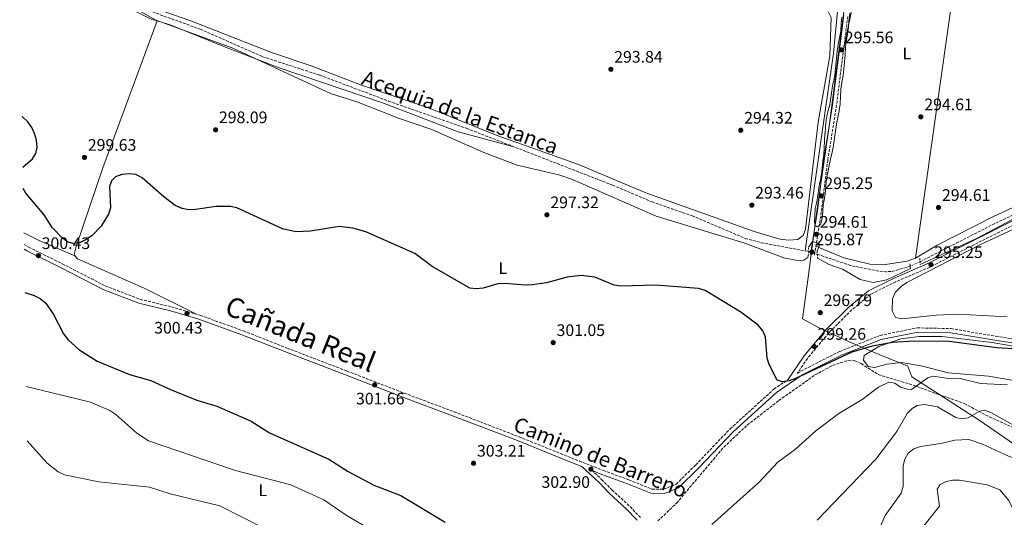
# Model space of a CAD drawing. Units: metres. Extents: x 608240 to 611708, y 4678376 to 4680742.
# Drawn here: x 608243 to 608835, y 4679854 to 4680154 of the extents above; entities that cross this region are included whole.
import ezdxf
from ezdxf.enums import TextEntityAlignment as Align

# ---------------------------------------------------------------- set-up
doc = ezdxf.new("R2010")
doc.units = ezdxf.units.M
doc.header["$MEASUREMENT"] = 0
for name, pattern in [('DGN Style 2', [1.7399219301090239, 1.043953158065414, -0.6959687720436097]), ('DGN Style 3', [2.435890702152634, 1.739921930109024, -0.6959687720436097]), ('DGN Style 5', [1.217945351076317, 0.5219765790327072, -0.6959687720436097])]:
    doc.linetypes.add(name, pattern=pattern)
for name, color, linetype, lineweight in [('Acequia sin especificar', 4, 'Continuous', 0), ('Camino', 7, 'DGN Style 3', 0), ('Cota de punto acotado terreno', 7, 'Continuous', 0), ('Curva de nivel directora', 30, 'Continuous', 30), ('Curva de nivel intermedia', 30, 'Continuous', 0), ('Etiqueta de uso rústico', 92, 'Continuous', 0), ('Límite de municipio', 7, 'Continuous', 0), ('Línea de cambio de uso (parcela vista)', 92, 'Continuous', 0), ('Margen derecho', 7, 'Continuous', 0), ('Pontón-alcantarilla (pasos de agua)', 1, 'DGN Style 2', 0), ('Punto acotado terreno (símbolo)', 7, 'Continuous', 0), ('Texto de Canal-acequia (área)', 4, 'Continuous', 0), ('Texto de Cañada', 51, 'Continuous', 0), ('Vaguada', 142, 'DGN Style 3', 13), ('Vaguada no vista', 142, 'DGN Style 5', 0), ('Zona arbolada', 92, 'DGN Style 3', 0)]:
    doc.layers.add(name, color=color, linetype=linetype, lineweight=lineweight)
doc.styles.add('Style-Arial', font='arial.ttf')

# ---------------------------------------------------------------- blocks, each defined once
blk = doc.blocks.new('5PATER')
at = {"layer": 'Punto acotado terreno (símbolo)', "linetype": 'Continuous', "lineweight": 0}
h = blk.add_hatch(color=51, dxfattribs=at)
edge = h.paths.add_edge_path()
edge.add_ellipse((0, 0), major_axis=(-0.1095731443231308, -0.1110710700762829), ratio=0.9994222409660317, start_angle=0, end_angle=360)

msp = doc.modelspace()

# ---------------------------------------------------------------- linework, layer by layer
at = {"layer": 'Acequia sin especificar', "color": 4, "linetype": 'Continuous', "lineweight": 0, "extrusion": (-0.5958234799750645, 0.08596720069378377, 0.7985011090257036), "elevation": 39876.55452204985, "flags": 128}
msp.add_lwpolyline([(-4718976.050301542, -52403.35901331977), (-4719096.022323634, -52403.42545923783), (-4719123.418001016, -52405.13644162775)], dxfattribs=at)
at = {"layer": 'Camino', "color": 7, "linetype": 'DGN Style 3', "lineweight": 0}
for points in [[(608720.829999998, 4680012.039999999, 295.4199999999983), (608725.0199999989, 4680038.45, 294.9199999999982), (608728.8200000009, 4680069.250000001, 294.9199999999982), (608733.839999999, 4680100.640000002, 295.1699999999984), (608740.8799999974, 4680156.030000002, 294.9199999999982)], [(608842.909999999, 4680031.510000002, 295.2100000000065), (608816.620000001, 4680018.250000001, 295.4600000000063), (608790, 4680004.79, 295.2100000000065), (608769.6599999999, 4679996.02, 295.6999999999971), (608754.6099999981, 4679988.570000002, 295.6999999999971), (608743.230000001, 4679979.120000003, 296.9400000000024), (608729.2999999992, 4679965.280000002, 298.1699999999983), (608716.6099999979, 4679949.970000001, 299.4100000000035), (608710.4699999979, 4679940.940000002, 300.3399999999965), (608712.6299999993, 4679942.390000001, 300.1499999999942), (608736.0000000002, 4679954.170000004, 299.8999999999942), (608760.2199999985, 4679963.800000002, 299.6600000000035), (608782.6099999984, 4679968.340000002, 299.1600000000036), (608802.8799999993, 4679967.870000003, 298.9100000000034), (608829.5300000014, 4679963.370000003, 298.6699999999984), (608854.2699999983, 4679959.480000001, 299.1600000000036)], [(608246.1099999989, 4680018.510000003, 300.1900000000026), (608248.8999999985, 4680016.770000001, 300.1499999999942), (608269.0899999988, 4680006.830000004, 300.1499999999942), (608295.1299999988, 4679993.430000002, 300.1499999999942), (608315.850000001, 4679985.480000001, 300.3999999999941), (608334.6000000021, 4679980.960000001, 300.3999999999941), (608351.7699999983, 4679975.930000001, 300.1499999999942), (608377.8799999995, 4679966.460000002, 300.8899999999993), (608404.0300000012, 4679956.210000001, 301.1399999999995), (608439.9899999986, 4679942.399999999, 301.1399999999995), (608474.4799999996, 4679929.080000003, 301.6300000000047), (608504.3399999995, 4679917.9, 301.6300000000047), (608543.2800000008, 4679902.910000001, 302.1300000000046), (608574.8700000006, 4679890.13, 302.6199999999953), (608594.0799999975, 4679882.620000003, 302.8699999999955), (608609.3399999993, 4679876.980000001, 302.6199999999953), (608623.1200000015, 4679871.460000002, 302.6199999999953), (608630.2600000006, 4679871.340000001, 302.3699999999953), (608637.760000002, 4679874.390000002, 302.6199999999953), (608649.539999999, 4679886.050000001, 302.3699999999953), (608670.1899999998, 4679907.710000002, 301.8800000000047), (608696.4499999988, 4679931.520000001, 300.8899999999993), (608704.8999999977, 4679937.200000001, 300.8699999999953)], [(608616.2500000005, 4679854.32, 302.3699999999953), (608609.5199999983, 4679861.45, 302.3699999999953), (608599.339999999, 4679870.710000001, 302.8699999999955), (608593.5799999969, 4679876.699999999, 302.8699999999955), (608587.2899999992, 4679882.590000001, 302.5200000000042)]]:
    msp.add_polyline3d(points, dxfattribs=at)
at = {"layer": 'Curva de nivel directora', "color": 30, "linetype": 'Continuous', "lineweight": 30, "flags": 128}
for points, elevation in [([(608245.3899999993, 4680064.900000001), (608251.2399999987, 4680069.840000001), (608253.19, 4680073.070000002), (608254.0399999993, 4680076.980000001), (608253.6199999992, 4680081.220000001), (608252.4399999991, 4680085.180000001), (608250.7499999992, 4680088.800000002), (608248.2900000005, 4680092.199999999), (608244.9199999998, 4680095.390000002)], 300), ([(608855.6200000005, 4679954.760000001), (608830.3600000007, 4679956.390000002), (608801.7799999994, 4679960.200000001), (608780.61, 4679960.380000002), (608767.6999999996, 4679959.460000001), (608755.4399999996, 4679957.25), (608743.2199999999, 4679953.730000001), (608709.48, 4679937.970000002), (608705.650000001, 4679936.539999999), (608701.5899999996, 4679935.980000001), (608698.4899999995, 4679936.900000001), (608693.6599999992, 4679946.36), (608692.3400000005, 4679950.140000001), (608691.3700000005, 4679962.900000001), (608689.779999999, 4679966.560000002), (608686.9899999994, 4679969.960000002), (608676.5999999981, 4679977.77), (608655.0699999989, 4679990.810000001), (608651.24, 4679991.980000001), (608625.4500000004, 4679993.9), (608604.4699999989, 4679993.330000001), (608600.5100000004, 4679994.02), (608588.9099999998, 4679998.770000001), (608580.7299999989, 4679999.75), (608572.3600000005, 4679998.86), (608559.9599999996, 4679995.4), (608551.2999999983, 4679994.27), (608547.1599999988, 4679993.960000001), (608534.6399999995, 4679995.050000002), (608530.6499999998, 4679994.779999999), (608521.899999999, 4679992.11), (608517.7199999992, 4679991.740000002), (608513.7499999995, 4679992.199999999), (608491.1099999994, 4680005.160000001), (608480.8099999996, 4680012.940000001), (608451.3700000001, 4680026.109999999), (608443.5800000004, 4680028.340000001), (608435.2599999988, 4680029.160000001), (608418.1599999998, 4680026.470000002), (608409.409999999, 4680026.010000002), (608401.4200000005, 4680027.850000001), (608373.9399999989, 4680040.37), (608370.0599999987, 4680041.32), (608361.4100000008, 4680041.350000001), (608349.01, 4680039.430000002), (608344.9699999989, 4680039.279999999), (608341.0399999993, 4680039.960000001), (608336.8399999995, 4680041.960000002), (608330.0499999989, 4680047.030000002), (608317.02, 4680058.510000001), (608313.3200000008, 4680060.42), (608309.3499999989, 4680060.970000002), (608304.8299999994, 4680060.5), (608301.0900000001, 4680059.119999999), (608298.62, 4680056.630000001), (608297.4600000001, 4680053.250000002), (608297.9599999984, 4680040.45), (608296.8499999997, 4680036.61), (608292.3799999994, 4680029.460000004), (608286.8000000004, 4680023.670000001), (608283.0799999988, 4680021.290000001), (608279.3799999997, 4680019.430000001), (608275.4099999999, 4680018.970000001), (608272.1899999991, 4680020.09), (608268.9900000005, 4680022.490000002), (608262.9099999985, 4680028.580000003), (608258.1900000002, 4680036.230000001), (608247.2099999987, 4680049.36), (608245.5900000003, 4680052.060000001)], 299.9999999999999), ([(608246.5499999992, 4679989.66), (608252.1500000006, 4679987.760000001), (608255.7499999994, 4679985.940000001), (608259.1600000003, 4679983.180000001), (608263.8099999994, 4679976.310000002), (608269.7699999984, 4679964.800000001), (608272.6899999997, 4679961.170000001), (608279.0800000001, 4679955.240000002), (608290.0799999994, 4679948.400000001), (608309.3499999989, 4679940.25), (608322.1499999998, 4679936.789999999), (608334.0299999998, 4679931.369999999), (608349.9100000008, 4679924.95), (608361.9299999994, 4679921.210000004), (608382.5299999987, 4679912.320000002), (608393.5599999994, 4679905.180000001), (608429.2100000004, 4679889.490000002), (608440.7199999995, 4679882.080000001), (608456.110000001, 4679873.810000001), (608472.3099999992, 4679867.539999999), (608498.9399999992, 4679851.52)], 300)]:
    msp.add_lwpolyline(points, dxfattribs=dict(at, elevation=elevation))
at = {"layer": 'Curva de nivel intermedia', "color": 30, "linetype": 'Continuous', "lineweight": 0, "flags": 128}
for points, elevation in [([(608243.5400000007, 4680185.189999999), (608258.1100000018, 4680178.259999999), (608294.1600000008, 4680168.52), (608309.8400000007, 4680162.050000001), (608324.8000000007, 4680153.430000001), (608371.5000000005, 4680136.439999999), (608430.1800000005, 4680109.130000001), (608446.5700000012, 4680103.980000001), (608470.9000000011, 4680094.300000001), (608490.9400000017, 4680087.529999998), (608522.27, 4680073.739999999), (608542.1600000008, 4680066.140000001), (608567.2799999999, 4680060.279999999), (608575.5299999999, 4680057.469999999), (608625.6900000018, 4680035.550000001), (608678.9800000008, 4680019.16), (608702.4300000002, 4680010.380000001), (608710.6300000009, 4680008.81), (608714.4599999998, 4680009.039999999), (608716.8700000016, 4680010.56), (608717.0900000007, 4680011.859999998)], 294.9999999999999), ([(608731.36, 4680073.759999999), (608730.4800000016, 4680069.859999998), (608730.4600000015, 4680069.789999999), (608729.620000001, 4680065.869999999), (608729.5700000019, 4680065.65), (608728.7500000016, 4680061.74), (608728.7300000016, 4680061.630000001), (608728.1400000014, 4680057.67), (608728.1100000001, 4680057.409999999), (608727.6600000008, 4680053.439999999), (608727.6100000016, 4680053.050000001), (608727.1900000015, 4680049.069999999), (608727.1800000003, 4680049.060000001), (608726.540000001, 4680045.12), (608726.0600000004, 4680042.199999998), (608725.9000000019, 4680038.2), (608725.9000000019, 4680038.130000001), (608725.3699999999, 4680034.17), (608725.3600000008, 4680034.13), (608724.3300000004, 4680030.279999998), (608724.2499999999, 4680030.189999999), (608722.4900000008, 4680028.990000002), (608721.2100000001, 4680029.869999999), (608720.8300000001, 4680031.81), (608720.990000001, 4680035.810000001), (608721, 4680035.88), (608721.2800000015, 4680039.869999999), (608721.3100000008, 4680040.07), (608722.1399999999, 4680043.98), (608722.1500000011, 4680044.039999999), (608722.8799999999, 4680047.980000001), (608722.890000001, 4680048.059999999), (608723.4200000007, 4680052.02), (608723.4200000007, 4680052.060000001), (608724.1200000005, 4680055.999999999), (608724.1500000015, 4680056.180000001), (608724.8800000002, 4680060.109999999), (608724.9299999995, 4680060.399999999), (608725.3300000017, 4680064.380000001), (608725.3499999996, 4680064.499999999), (608725.8200000012, 4680068.470000001), (608725.8200000012, 4680068.539999999), (608726.3900000012, 4680072.499999999), (608726.4000000001, 4680072.600000001), (608726.7000000019, 4680076.59), (608726.7100000009, 4680076.779999999), (608726.9099999998, 4680080.78), (608726.920000001, 4680080.909999999), (608727.1199999999, 4680084.91), (608727.130000001, 4680085.09), (608727.4400000018, 4680089.079999999), (608727.4500000007, 4680089.119999999), (608727.8799999999, 4680093.100000001), (608727.9100000011, 4680093.319999999), (608728.6800000002, 4680097.249999999), (608728.7000000002, 4680097.340000001), (608729.7000000017, 4680101.220000001), (608729.7500000007, 4680101.439999999), (608730.39, 4680105.390000001), (608730.950000001, 4680109.350000001), (608731.0000000002, 4680109.660000001), (608731.6700000007, 4680113.599999999), (608731.7199999999, 4680113.880000001), (608732.5400000003, 4680117.800000002), (608732.5600000003, 4680117.910000001), (608733.1900000006, 4680121.859999998), (608733.230000001, 4680122.180000001), (608733.6500000011, 4680126.160000001), (608733.6800000002, 4680126.480000001), (608734.1100000015, 4680130.460000001), (608734.1100000015, 4680130.470000001), (608734.390000001, 4680134.46), (608734.42, 4680134.71), (608734.99, 4680138.67), (608735.0000000012, 4680138.710000001), (608735.8799999995, 4680142.609999999), (608735.9000000019, 4680142.690000001), (608736.5800000015, 4680146.630000001), (608736.6200000016, 4680146.970000001), (608736.8300000017, 4680150.96), (608736.8300000017, 4680150.989999999), (608737.1400000004, 4680154.979999999)], 294.9999999999999), ([(608742.0000000017, 4680157.429999999), (608741.5599999991, 4680153.449999998), (608741.5400000013, 4680153.230000001), (608741.2199999995, 4680149.239999999), (608741.1900000004, 4680148.929999999), (608740.6100000015, 4680144.970000001), (608740.6000000003, 4680144.930000001), (608739.9600000011, 4680140.980000001), (608739.9299999997, 4680140.759999999), (608739.4300000012, 4680136.789999999), (608739.4100000013, 4680136.560000001), (608739.2300000001, 4680132.560000001), (608739.2100000001, 4680132.33), (608738.9400000018, 4680128.34), (608738.9100000005, 4680128.039999999), (608738.5199999993, 4680124.06), (608738.5000000015, 4680123.890000001), (608737.9800000007, 4680119.929999999), (608737.9699999995, 4680119.84), (608737.1800000004, 4680115.92), (608737.1400000004, 4680115.66), (608736.6700000009, 4680111.689999998), (608736.6399999995, 4680111.300000002), (608736.3900000014, 4680107.31), (608736.3800000002, 4680107.119999999), (608736.1900000003, 4680103.119999998), (608736.1800000013, 4680102.939999999), (608735.6700000018, 4680098.970000001), (608735.6200000005, 4680098.680000001), (608734.8300000012, 4680094.759999999), (608734.8200000002, 4680094.71), (608734.0800000003, 4680090.779999998), (608734.04, 4680090.59), (608733.3700000017, 4680086.640000001), (608733.3600000006, 4680086.52), (608732.9100000013, 4680082.55), (608732.8600000021, 4680082.109999999), (608732.3099999999, 4680078.149999999), (608732.2499999997, 4680077.850000001), (608731.4000000004, 4680073.939999998), (608731.36, 4680073.759999999)], 294.9999999999999), ([(608784.3600000007, 4680006.5), (608818.1299999999, 4680022.039999999), (608857.5700000017, 4680042.9)], 294.9999999999999), ([(608717.2900000018, 4680016.8), (608719.5400000004, 4680020.17), (608723.3800000005, 4680019.050000001), (608723.670000001, 4680017.560000001), (608722.4200000016, 4680014.390000001)], 295), ([(608722.6200000005, 4680010.279999998), (608729.7000000017, 4680006.46), (608737.5600000004, 4680003.59), (608748.1900000009, 4679997.32), (608756.1399999993, 4679995.57), (608764.280000002, 4679997.180000001), (608778.3900000005, 4680004.07)], 294.9999999999999), ([(608836.6399999993, 4679934.039999999), (608820.4499999998, 4679934.890000001), (608808.3300000008, 4679937.84), (608800.1900000002, 4679938.029999998), (608791.9800000003, 4679939.319999999), (608788.9400000006, 4679938.380000001), (608779.060000001, 4679931.269999999), (608776.4500000003, 4679931.4), (608772.5299999998, 4679932.769999999), (608769.11, 4679935.07), (608765.450000001, 4679935.789999999), (608759.310000001, 4679932.76), (608749.3700000012, 4679925.33), (608735.4200000013, 4679916.82), (608721.5400000009, 4679906.46), (608709.3700000005, 4679895.390000001), (608698.9000000008, 4679887.649999999), (608687.4900000001, 4679875.420000001), (608659.1300000001, 4679850.109999999)], 305.0000000000001), ([(608247.420000001, 4679933.03), (608285.940000002, 4679923.759999999), (608297.6100000021, 4679918.67), (608301.270000001, 4679916.289999999), (608313.94, 4679905.03), (608320.8400000001, 4679900.4), (608373.1100000021, 4679882.609999998), (608406.4100000017, 4679874.100000001), (608426.1200000015, 4679865.08), (608440.1400000005, 4679855.34), (608458.3400000016, 4679844.67)], 294.9999999999999), ([(608841.7000000019, 4679909.029999998), (608826.7400000019, 4679917.42), (608822.9800000001, 4679918.79), (608820.1100000001, 4679918.340000001), (608813.0899999995, 4679914.239999999), (608809.0800000017, 4679913.630000001), (608805.6300000006, 4679914.470000002), (608794.7699999999, 4679920.899999999), (608786.8000000014, 4679922.319999999), (608782.480000001, 4679921.749999999), (608779.4099999998, 4679919.970000001), (608776.5199999998, 4679916.800000001), (608770.3500000006, 4679906.149999999), (608757.6200000012, 4679889.470000001), (608722.4300000005, 4679852.779999998)], 310), ([(608247.9300000007, 4679900.499999999), (608259.9400000002, 4679886.989999999), (608266.5800000011, 4679881.810000001), (608270.3499999995, 4679879.980000001), (608290.9500000011, 4679875.829999999), (608321.3899999999, 4679872.609999998), (608333.8399999999, 4679868.689999998), (608363.6900000006, 4679861.31), (608390.8500000003, 4679847.53)], 290.0000000000001), ([(608878.5300000011, 4679852.779999998), (608875.5700000017, 4679856.150000001), (608865.1400000001, 4679874.220000001), (608860.130000001, 4679880.899999999), (608853.1200000015, 4679885.539999999), (608837.2699999998, 4679891.220000001), (608821.7700000008, 4679898.539999999), (608813.5800000011, 4679901.25), (608805.1900000003, 4679900.880000002), (608796.6900000023, 4679898.779999998), (608784.4600000012, 4679897.119999999), (608780.3799999999, 4679895.579999999), (608777.17, 4679893.009999999), (608775.0399999999, 4679889.439999999), (608774.0099999995, 4679885.57), (608774.0200000008, 4679873.029999998), (608772.7800000003, 4679869.019999999), (608763.3600000012, 4679855.55), (608758.1599999999, 4679844.199999999)], 315.0000000000001), ([(608848.6800000002, 4679842.009999999), (608837.4599999996, 4679864.550000001), (608832.0900000007, 4679871.02), (608824.5, 4679873.99), (608807.9700000009, 4679876.86), (608803.9200000007, 4679876.869999999), (608799.9900000013, 4679876.09), (608796.3300000001, 4679874.109999998), (608794.4600000014, 4679871.46), (608795.8899999997, 4679861.130000001), (608784.0800000012, 4679846.37)], 319.9999999999999)]:
    msp.add_lwpolyline(points, dxfattribs=dict(at, elevation=elevation))
at = {"layer": 'Límite de municipio', "color": 7, "linetype": 'Continuous', "lineweight": 0}
msp.add_polyline3d([(608846.1900000013, 4679894.680000001, 313.2800000000001), (608820.3599999994, 4679912.5, 311.44), (608794.8200000003, 4679928.930000001, 307.76), (608779.2899999992, 4679938.940000001, 303.85), (608776.8900000006, 4679945.239999998, 302.81), (608762.7300000006, 4679951.080000003, 301.3400000000001), (608761.5500000007, 4679951.57, 301.27), (608745.3900000006, 4679958.38, 299.74), (608742.0100000016, 4679959.809999999, 299.42), (608741.6000000016, 4679959.980000001, 299.38), (608723.6900000013, 4679968.420000002, 297.88), (608713.6900000013, 4679973.830000003, 297.79), (608716.9299999997, 4679998.510000002, 295.6), (608718.620000001, 4680011.050000001, 295.15), (608719.4400000013, 4680017.140000001, 294.82), (608722.6499999985, 4680041, 294.98), (608729.75, 4680090.870000001, 295.07), (608738.7699999996, 4680161.210000001, 295.02)], dxfattribs=at)
at = {"layer": 'Línea de cambio de uso (parcela vista)', "color": 92, "linetype": 'Continuous', "lineweight": 0, "extrusion": (0.04814397682415443, 0.08167349743351872, 0.9954956540902288), "elevation": 411816.4831227373, "flags": 128}
msp.add_lwpolyline([(1852541.983012114, -4320995.724439802), (1852565.06799748, -4320992.771077202), (1852575.352835053, -4320992.138213787)], dxfattribs=at)
at = {"layer": 'Línea de cambio de uso (parcela vista)', "color": 92, "linetype": 'Continuous', "lineweight": 0}
for points in [[(608807.29, 4680224.7291, 294.6300000000047), (608754.9600000001, 4680225.630000001, 294.6300000000047), (608752.2800000003, 4680224.600000001, 294.6300000000047), (608750.6799999997, 4680220.74, 294.6900000000023), (608742.9400000004, 4680157.76, 294.5899999999965), (608738.0999999996, 4680134.210000001, 294.8800000000047)], [(608781.4199999999, 4680010.17, 295.1199999999953), (608794.4199999999, 4680018.050000001, 294.6300000000047), (608828.0099999999, 4680034.970000001, 294.8899999999995), (608849.0300000003, 4680044.77, 294.8300000000018), (608873.2800000003, 4680054.57, 294.5800000000018), (608880.2800000003, 4680058.449999999, 294.8800000000047), (608883.3899999997, 4680061.109999999, 294.8800000000047), (608885.8899999997, 4680064.42, 294.7799999999988), (608900.2300000006, 4680093.789999999, 293.8899999999995), (608915.1900000004, 4680122.09, 294.2100000000065), (608971.9900000002, 4680218.51, 294.6300000000047), (608970.7100000001, 4680219.59, 294.8800000000047), (608966.75, 4680220.359999999, 295.0399999999936), (608945.7000000002, 4680221.65, 295.1199999999953), (608913.1600000003, 4680221.26, 295.1199999999953), (608815.3499999996, 4680224.59, 294.6300000000047), (608807.29, 4680224.7291, 294.6300000000047)], [(608781.4199999999, 4680010.17, 295.1199999999953), (608803.5300000003, 4680165.980000001, 294.6300000000047), (608807.9900000002, 4680212.01, 294.5599999999977), (608807.29, 4680224.7291, 294.8800000000047)], [(608326.0395000001, 4680152.7687, 297.0286000000052), (608322.7699999996, 4680153.720000001, 297.1000000000058), (608303.1600000003, 4680163.52, 295.9199999999983), (608279.9900000002, 4680173.75, 295.1999999999971), (608271.3399999999, 4680176.970000001, 295.3699999999953), (608253.5499999998, 4680181.52, 294.0500000000029), (608243.54, 4680185.210000001, 294.2299999999959)], [(608724.8200000003, 4680160.76, 295.1199999999953), (608729, 4680158.350000001, 295.1199999999953), (608730.9100000003, 4680154.83, 294.8699999999953), (608730.0599999996, 4680131.869999999, 294.6199999999953), (608723, 4680092.02, 294.6199999999953), (608715.3700000001, 4680027.57, 294.6199999999953), (608714.0499999998, 4680023.74, 294.6199999999953), (608710.75, 4680021.4, 294.8300000000018), (608705.4900000002, 4680020.930000001, 294.8699999999953), (608699.9400000004, 4680021.710000001, 294.8699999999953), (608684.5999999996, 4680026.26, 294.8699999999953), (608619.4400000004, 4680049.5, 294.8699999999953), (608579.1299999999, 4680066.560000001, 294.6199999999953), (608530.2599999999, 4680083.949999999, 294.5299999999988), (608488.9100000003, 4680100.57, 294.3800000000047), (608448.1100000005, 4680114.42, 294.1600000000035), (608419.0800000001, 4680125.57, 294.1300000000047), (608394.75, 4680133.75, 294.1300000000047), (608346.2599999999, 4680152.9, 294.1300000000047), (608317.4800000006, 4680162.880000001, 294.1300000000047), (608307.3200000003, 4680167.130000001, 294.1300000000047), (608296.4800000006, 4680173.859999999, 294.1300000000047), (608295.04, 4680175.970000001, 294.1300000000047), (608293.4500000002, 4680180.59, 294.1300000000047)], [(608326.0395000001, 4680152.7687, 297.100099999996), (608293.3300000001, 4680064.460000001, 299.6900000000023), (608277.4500000002, 4680017.189999999, 300.070000000007), (608276.4800000006, 4680013.230000001, 300.070000000007), (608276.5599999996, 4680011.560000001, 300.070000000007)], [(608539.7300000006, 4680077.369999999, 293.6499999999942), (608506.7300000006, 4680086.210000001, 294.3000000000029), (608462, 4680103.359999999, 294.1399999999995), (608399.4199999999, 4680124.49, 294.2200000000012), (608368.0800000001, 4680136.680000001, 294.8000000000029), (608333.7599999999, 4680150.52, 296.8600000000006), (608326.0395000001, 4680152.7687, 297.0286000000052)], [(608846.4400000004, 4680030.539999999, 295.1600000000035), (608820.1299999999, 4680018.189999999, 295.6499999999942), (608776.2699999996, 4679995.689999999, 295.3999999999942), (608773.0300000003, 4679993.460000001, 295.3999999999942), (608769.2999999998, 4679989.65, 295.3999999999942), (608767.5999999996, 4679985.789999999, 295.3999999999942), (608767.3899999997, 4679978.470000001, 295.2899999999936), (608769.4299999997, 4679974.59, 295.1600000000035), (608773.3499999996, 4679973.730000001, 295.1600000000035), (608793.8099999996, 4679975.970000001, 294.9100000000035), (608806.9699999997, 4679976.550000001, 294.9100000000035), (608836.6299999999, 4679975.029999999, 294.9100000000035)], [(608721.6799999997, 4680017.42, 294.6300000000047), (608738.3899999997, 4680010.359999999, 294.6300000000047), (608753.9800000006, 4680006.609999999, 294.6300000000047), (608762.1600000003, 4680006.220000001, 294.7400000000052), (608776.5, 4680008.32, 295.0299999999988), (608781.4199999999, 4680010.17, 295.1199999999953)], [(608276.5599999996, 4680011.560000001, 300.070000000007), (608278.2999999998, 4680009.730000001, 300.070000000007), (608318.2000000002, 4679992.210000001, 299.6300000000047), (608349.2100000001, 4679976.680000001, 299.0800000000018)], [(608783.7199999997, 4679963.16, 299.1900000000023), (608772.6200000001, 4679961.65, 299.3800000000047), (608759.5300000003, 4679957.16, 300.3699999999953), (608750.6399999997, 4679951.779999999, 301.3500000000058), (608750.2599999999, 4679948.890000001, 301.6000000000058), (608753.1200000001, 4679945.17, 302.3399999999965), (608757.1100000005, 4679944.52, 302.3600000000006), (608764.2699999996, 4679946.470000001, 302.0899999999965), (608773.0700000003, 4679947.560000001, 302.3399999999965), (608785.6399999997, 4679945.33, 303.0800000000018), (608801.1299999999, 4679941.32, 302.8300000000018), (608825.3300000001, 4679939.26, 303.1900000000023), (608848.6900000004, 4679935.220000001, 303.6699999999983)], [(608846.9699999997, 4679956.180000001, 299.8800000000047), (608827.4400000004, 4679959.49, 299.2299999999959), (608797.5700000003, 4679963.08, 298.9100000000035), (608783.7199999997, 4679963.16, 299.1900000000023)]]:
    msp.add_polyline3d(points, dxfattribs=at)
at = {"layer": 'Margen derecho', "color": 7, "linetype": 'Continuous', "lineweight": 0}
for points in [[(608718.359999998, 4680012.430000001, 295.4199999999983), (608722.5399999978, 4680038.800000001, 294.9199999999982), (608726.3399999999, 4680069.61, 294.9199999999982), (608731.36, 4680100.989999998, 295.1699999999984), (608738.3999999987, 4680156.330000004, 294.9199999999982)], [(608704.8999999977, 4679937.200000001, 300.8699999999953), (608714.6099999996, 4679951.470000001, 299.4100000000035), (608727.4499999986, 4679966.969999999, 298.1699999999983), (608741.5500000003, 4679980.970000001, 296.9400000000024), (608753.239999998, 4679990.680000001, 295.6999999999971), (608768.6099999994, 4679998.290000001, 295.6999999999971), (608788.9400000006, 4680007.050000003, 295.2100000000065), (608815.4899999978, 4680020.480000001, 295.4600000000063), (608841.7699999991, 4680033.730000001, 295.2100000000065)], [(608614.3299999982, 4679852.720000001, 302.3699999999953), (608607.7600000012, 4679859.66, 302.3699999999953), (608597.589999999, 4679868.920000004, 302.8699999999955), (608591.82, 4679874.930000001, 302.8699999999955), (608581.0100000006, 4679885.050000002, 302.270000000004), (608573.9499999996, 4679887.810000001, 302.6199999999953), (608542.36, 4679900.580000003, 302.1300000000046), (608503.4499999998, 4679915.56, 301.6300000000047), (608473.5900000001, 4679926.750000001, 301.6300000000047), (608439.0900000001, 4679940.06, 301.1399999999995), (608403.1200000015, 4679953.88, 301.1399999999995), (608376.999999999, 4679964.120000001, 300.8899999999993), (608350.9899999981, 4679973.559999999, 300.1499999999942), (608333.9600000004, 4679978.540000001, 300.3999999999941), (608315.1000000001, 4679983.090000002, 300.3999999999941), (608294.1099999994, 4679991.149999999, 300.1499999999942), (608267.969999999, 4680004.590000002, 300.1499999999942), (608247.6800000003, 4680014.580000003, 300.1499999999942), (608246.1499999971, 4680015.539999999, 300.1699999999982)], [(608587.2899999992, 4679882.590000001, 302.5200000000042), (608593.1900000002, 4679880.280000002, 302.8699999999955), (608608.4400000008, 4679874.640000001, 302.6199999999953), (608622.6200000007, 4679868.970000001, 302.6199999999953), (608630.73, 4679868.84, 302.3699999999953), (608639.1599999989, 4679872.260000003, 302.6199999999953), (608651.3299999972, 4679884.29, 302.3699999999953), (608671.94, 4679905.920000002, 301.8800000000047), (608698, 4679929.550000002, 300.8899999999993), (608713.8899999999, 4679940.230000001, 300.1499999999942), (608737.0199999996, 4679951.890000001, 299.8999999999942), (608760.9400000004, 4679961.399999999, 299.6600000000035), (608782.8299999973, 4679965.830000004, 299.1600000000036), (608802.6399999999, 4679965.38, 298.9100000000034), (608829.1299999991, 4679960.899999999, 298.6699999999984), (608853.629999999, 4679957.050000002, 299.1600000000036)]]:
    msp.add_polyline3d(points, dxfattribs=at)
at = {"layer": 'Pontón-alcantarilla (pasos de agua)', "color": 1, "linetype": 'DGN Style 2', "lineweight": 0, "extrusion": (0.002042915105652112, 0.05046000307707096, 0.9987239931969859), "elevation": 237691.7635556301, "flags": 128}
msp.add_lwpolyline([(-418899.7562660335, -4694792.137279574), (-418899.7562660335, -4694797.087643199)], dxfattribs=at)
at = {"layer": 'Pontón-alcantarilla (pasos de agua)', "color": 1, "linetype": 'DGN Style 2', "lineweight": 0, "extrusion": (-0.002947536002844892, 0.06057186482318462, 0.9981594868673812), "elevation": 281977.5944886887, "flags": 128}
msp.add_lwpolyline([(-835471.7451914408, -4636329.729596052), (-835471.7451914408, -4636325.607145323)], dxfattribs=at)
at = {"layer": 'Pontón-alcantarilla (pasos de agua)', "color": 1, "linetype": 'DGN Style 2', "lineweight": 0, "extrusion": (0.006548400504892135, -0.07474208853858276, 0.9971813970646054), "elevation": -345512.665106802, "flags": 128}
msp.add_lwpolyline([(1014921.092235242, 4596042.371988337), (1014921.092235242, 4596045.704059767)], dxfattribs=at)
at = {"layer": 'Pontón-alcantarilla (pasos de agua)', "color": 1, "linetype": 'DGN Style 2', "lineweight": 0, "extrusion": (-0.006043202966388285, 0.06836373346136343, 0.9976421601181111), "elevation": 316557.6947049492, "flags": 128}
msp.add_lwpolyline([(-1018514.912387362, -4597339.602043535), (-1018514.912387362, -4597335.959338496)], dxfattribs=at)
at = {"layer": 'Vaguada', "color": 142, "linetype": 'DGN Style 3', "lineweight": 13, "extrusion": (-0.1034247667630465, 0.2128809232003366, 0.9715889203554052), "elevation": 933607.1396187319, "flags": 128}
msp.add_lwpolyline([(-2592702.063025652, -3831366.291978721), (-2592751.690789322, -3831367.348280365), (-2592771.85669857, -3831366.968011773)], dxfattribs=at)
at = {"layer": 'Vaguada', "color": 142, "linetype": 'DGN Style 3', "lineweight": 13, "extrusion": (-0.009388815471700142, 0.001731917420907683, 0.999954424264469), "elevation": 2684.191552984999, "flags": 128}
msp.add_lwpolyline([(608691.049817958, 4680017.010151473), (608693.1099149376, 4680016.630150902)], dxfattribs=at)
at = {"layer": 'Vaguada', "color": 142, "linetype": 'DGN Style 3', "lineweight": 13, "elevation": 293.4400000000023, "flags": 128}
msp.add_lwpolyline([(608722.5, 4680012.66), (608742.3899999997, 4680005.810000001), (608759.4199999999, 4680002.42), (608763.4400000004, 4680002.01), (608767.4600000001, 4680002.27), (608778.2800000003, 4680005.34)], dxfattribs=at)
at = {"layer": 'Vaguada', "color": 142, "linetype": 'DGN Style 3', "lineweight": 13}
msp.add_polyline3d([(608243.4900000002, 4680188.33, 291.9600000000065), (608246.3700000001, 4680186.189999999, 291.9600000000065), (608276.8600000005, 4680178.529999999, 291.7100000000065), (608318.6500000004, 4680159.83, 292.4499999999971), (608351.8600000005, 4680147.859999999, 292.4499999999971), (608389.3899999997, 4680131.289999999, 292.4499999999971), (608423.6900000004, 4680120.180000001, 292.9499999999971), (608465.04, 4680104.609999999, 292.9499999999971), (608511.8099999996, 4680088.24, 292.9499999999971), (608599.5999999996, 4680054.07, 293.4400000000023), (608623.1699999999, 4680044.08, 293.4400000000023), (608647.3300000001, 4680035.730000001, 293.4400000000023), (608679.1500000004, 4680022.130000001, 293.5500000000029), (608688.6399999997, 4680019.52, 293.6900000000023), (608715.1200000001, 4680014.640000001, 293.9199999999983)], dxfattribs=at)
at = {"layer": 'Vaguada no vista', "color": 142, "linetype": 'DGN Style 5', "lineweight": 0, "extrusion": (0.08584204038883816, -0.02581715500277344, 0.9959742057952323), "elevation": -68278.37215661896, "flags": 128}
msp.add_lwpolyline([(4657027.81785198, 761905.5932854788), (4657027.81785198, 761900.0154364307)], dxfattribs=at)
at = {"layer": 'Vaguada no vista', "color": 142, "linetype": 'DGN Style 5', "lineweight": 0, "extrusion": (-0.1358781684235726, -0.06267780833610327, 0.9887409244529317), "elevation": -375762.0192380412, "flags": 128}
msp.add_lwpolyline([(-3994677.982950179, 2484842.984879842), (-3994677.982950179, 2484836.368891632)], dxfattribs=at)
at = {"layer": 'Zona arbolada', "color": 92, "linetype": 'DGN Style 3', "lineweight": 0}
msp.add_polyline3d([(608626.8099999996, 4679852.289999999, 302.8399999999965), (608637.9900000002, 4679863.02, 302.8300000000018), (608666.3300000001, 4679896.67, 302.8300000000018), (608680.4699999997, 4679909.949999999, 302.4900000000052), (608699.4199999999, 4679924.640000001, 301.5), (608721.0800000001, 4679940.02, 301.0399999999936), (608731.6399999997, 4679945.75, 301.2200000000012), (608741.2100000001, 4679948.890000001, 301.8500000000058), (608744.9699999997, 4679948.550000001, 302.2100000000065), (608748.8099999996, 4679946.83, 302.6000000000058), (608759.0999999996, 4679940.300000001, 303.820000000007), (608777.6900000004, 4679934.640000001, 303.820000000007), (608810.7699999996, 4679922.939999999, 307.7799999999988), (608823.4500000002, 4679915.960000001, 310), (608841.7300000006, 4679907.720000001, 310.3800000000047), (608862.2100000001, 4679895.57, 311.2299999999959), (608882.3600000005, 4679877.5, 311.4799999999959), (608902.1299999999, 4679863.939999999, 310.25), (608920.4900000002, 4679855.600000001, 309.5200000000041), (608952.7000000002, 4679837.34, 308.5200000000041)], dxfattribs=at)
msp.add_polyline3d([(608626.8099999996, 4679852.289999999, 302.8399999999965), (608637.9900000002, 4679863.02, 302.8300000000018), (608666.3300000001, 4679896.67, 302.8300000000018), (608680.4699999997, 4679909.949999999, 302.4900000000052), (608699.4199999999, 4679924.640000001, 301.5), (608721.0800000001, 4679940.02, 301.0399999999936), (608731.6399999997, 4679945.75, 301.2200000000012), (608741.2100000001, 4679948.890000001, 301.8500000000058), (608744.9699999997, 4679948.550000001, 302.2100000000065), (608748.8099999996, 4679946.83, 302.6000000000058), (608759.0999999996, 4679940.300000001, 303.820000000007), (608777.6900000004, 4679934.640000001, 303.820000000007), (608810.7699999996, 4679922.939999999, 307.7799999999988), (608823.4500000002, 4679915.960000001, 310), (608841.7300000006, 4679907.720000001, 310.3800000000047), (608862.2100000001, 4679895.57, 311.2299999999959), (608882.3600000005, 4679877.5, 311.4799999999959), (608902.1299999999, 4679863.939999999, 310.25), (608920.4900000002, 4679855.600000001, 309.5200000000041), (608952.7000000002, 4679837.34, 308.5200000000041)], dxfattribs=at)

# ---------------------------------------------------------------- block references
at = {"layer": 'Punto acotado terreno (símbolo)', "color": 7, "linetype": 'Continuous', "lineweight": 0, "xscale": 10, "yscale": 10, "zscale": 10}
for p in [(608737.0500000007, 4680135.360000002, 295.5599999999981), (608598.5399999989, 4680123.7, 293.839999999997), (608784.6800000003, 4680095.109999999, 294.610000000001), (608361.1499999971, 4680087.350000001, 298.089999999997), (608676.5300000011, 4680087.059999999, 294.3200000000074), (608282.4100000005, 4680070.750000001, 299.6300000000047), (608724.7799999998, 4680047.720000001, 295.2500000000005), (608683.1900000018, 4680042.030000002, 293.4600000000065), (608795.2800000019, 4680040.640000001, 294.610000000001), (608560.1200000006, 4680036.260000002, 297.3099999999977), (608721.9200000009, 4680024.510000002, 294.610000000001), (608254.7100000001, 4680011.710000001, 300.4299999999935), (608719.2699999999, 4680013.940000001, 295.8699999999963), (608790.7600000022, 4680006.300000002, 295.2500000000005), (608343.9699999974, 4679976.930000002, 300.4299999999935), (608724.2899999979, 4679977.460000001, 296.7899999999941), (608563.9099999992, 4679959.440000001, 301.0500000000034), (608720.62, 4679957.160000001, 299.2599999999948), (608456.6899999998, 4679934.050000002, 301.6600000000035), (608516.0300000017, 4679886.960000001, 303.2100000000065), (608586.5599999983, 4679883.470000001, 302.8999999999946)]:
    msp.add_blockref('5PATER', p, dxfattribs=at)

# ---------------------------------------------------------------- texts
at = {"color": 7, "linetype": 'Continuous', "lineweight": 0, "style": 'Style-Arial'}
msp.add_text('Camino de Barreno', height=9, rotation=338.31169, dxfattribs=at).set_placement((608590.6126267851, 4679886.366055014, 302.4199999999983), align=Align.CENTER)
at = {"layer": 'Cota de punto acotado terreno', "color": 7, "linetype": 'Continuous', "lineweight": 0, "style": 'Style-Arial'}
for s, p in [('295.56', (608739.0399999984, 4680139.359999999, 295.5599999999977)), ('293.84', (608600.5199999998, 4680127.7, 293.8399999999965)), ('294.61', (608786.7600000016, 4680099.11, 294.6100000000006)), ('298.09', (608363.1299999979, 4680091.350000001, 298.0899999999965)), ('294.32', (608678.579999999, 4680091.059999999, 294.320000000007)), ('299.63', (608284.399999998, 4680074.750000001, 299.6300000000047)), ('295.25', (608726.7600000027, 4680051.720000001, 295.25)), ('293.46', (608685.1799999995, 4680046.030000002, 293.4600000000065)), ('297.32', (608562.1700000007, 4680040.260000003, 297.3099999999977)), ('294.61', (608797.3599999987, 4680044.640000001, 294.6100000000006)), ('294.61', (608724.0000000001, 4680028.510000002, 294.6100000000006)), ('300.43', (608256.6999999997, 4680015.710000001, 300.429999999993)), ('295.87', (608721.3200000002, 4680017.940000001, 295.8699999999953)), ('295.25', (608792.7499999999, 4680010.300000002, 295.25)), ('296.79', (608726.2699999987, 4679981.460000001, 296.7899999999936)), ('300.43', (608324.2499999991, 4679964.890000001, 300.429999999993)), ('301.05', (608565.8900000001, 4679963.440000002, 301.0500000000029)), ('299.26', (608722.6099999998, 4679961.159999999, 299.2599999999948)), ('301.66', (608445.4699999997, 4679922.32, 301.6600000000035)), ('303.21', (608518.1099999986, 4679890.960000001, 303.2100000000065)), ('302.90', (608556.850000001, 4679872.179999999, 302.8999999999942))]:
    msp.add_text(s, height=7.000000000000002, dxfattribs=at).set_placement(p)
at = {"layer": 'Etiqueta de uso rústico', "color": 92, "linetype": 'Continuous', "lineweight": 0, "style": 'Style-Arial'}
for p in [(608776.2414203818, 4680133.290009997, 294.7400000000052), (608533.6314203786, 4680004.16001, 299.429999999993), (608389.4914203807, 4679870.730009999, 293.6900000000023)]:
    msp.add_text('L', height=7.000000000000002, dxfattribs=at).set_placement(p, align=Align.MIDDLE_CENTER)
at = {"layer": 'Texto de Canal-acequia (área)', "color": 4, "linetype": 'Continuous', "lineweight": 0, "style": 'Style-Arial'}
msp.add_text('Acequia de la Estanca', height=9, rotation=340.0459999999999, dxfattribs=at).set_placement((608507.9829948305, 4680097.910546144, 294.0800000000018), align=Align.MIDDLE_CENTER)
at = {"layer": 'Texto de Cañada', "color": 51, "linetype": 'Continuous', "lineweight": 0, "style": 'Style-Arial'}
msp.add_text('Cañada Real', height=12, rotation=338.166, dxfattribs=at).set_placement((608365.7699999998, 4679976.809999998, 300.7899999999936))

doc.saveas('drawing.dxf')
